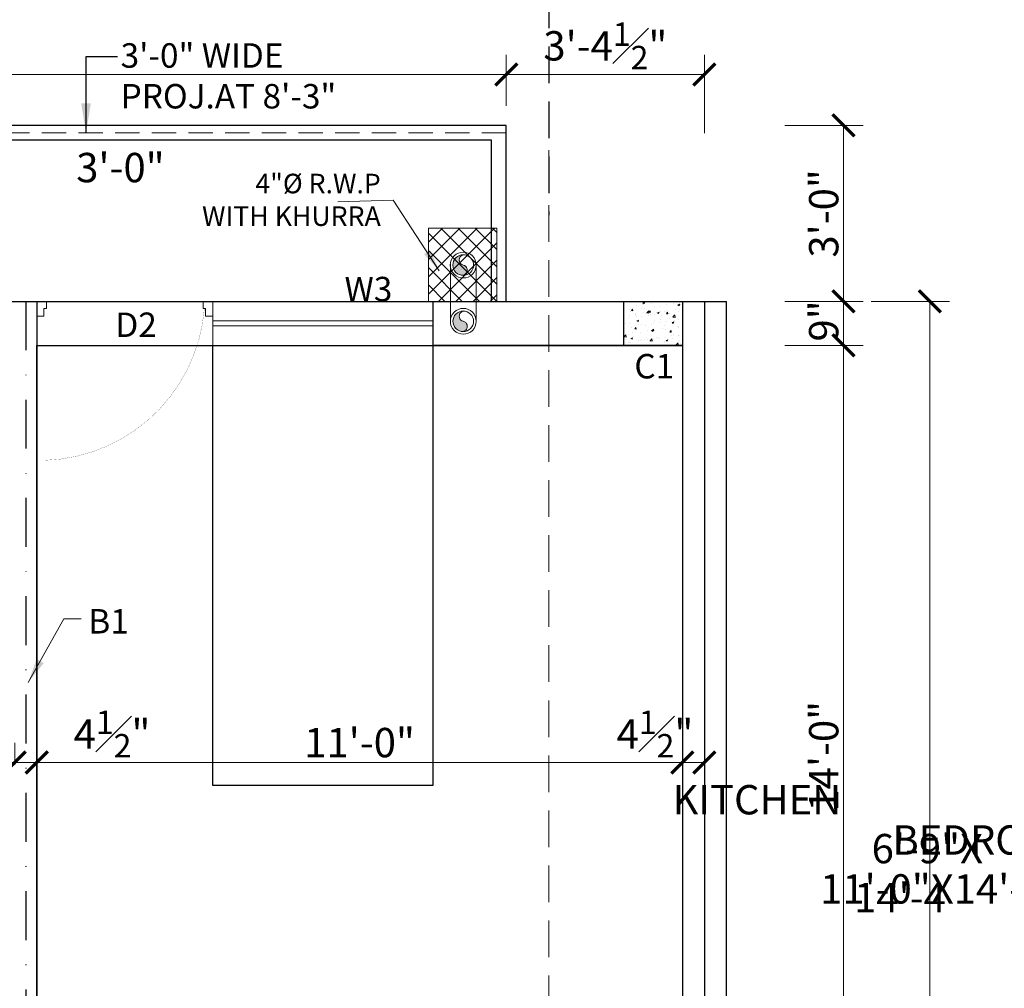
# Model space of a CAD drawing. Units: feet. Extents: x 12126 to 16886, y -11859 to -10215.
# Drawn here: x 14483 to 14685, y -11075 to -10877 of the extents above; entities that cross this region are included whole.
import ezdxf

# ---------------------------------------------------------------- set-up
doc = ezdxf.new("R2010")
doc.units = ezdxf.units.FT
doc.header["$MEASUREMENT"] = 0
doc.header["$PDMODE"] = 2
for name, pattern in [('ACAD_ISO04W100', [30, 24, -3, 0, -3]), ('DASHDOT', [1, 0.5, -0.25, 0, -0.25]), ('DASHED', [0.75, 0.5, -0.25]), ('HIDDEN2', [0.1875, 0.125, -0.0625])]:
    doc.linetypes.add(name, pattern=pattern)
doc.layers.get('0').update_dxf_attribs({"lineweight": 30})
for name, color, linetype, lineweight in [('BEAM', 3, 'Continuous', 15), ('BLK_1_FLR_2_CHAJJA', 7, 'Continuous', 0), ('center line', 253, 'ACAD_ISO04W100', 5), ('DIM 01', 7, 'Continuous', 9), ('DOOR', 32, 'Continuous', 13), ('DOTTED', 15, 'DASHED', 18), ('HATCH', 9, 'Continuous', 20), ('JOINERY TEXT', 193, 'Continuous', 0), ('R.W.P', 7, 'Continuous', 18), ('RAILING', 210, 'Continuous', 25), ('TEXT', 7, 'Continuous', 30), ('WALL', 10, 'Continuous', 30), ('WINDOW', 150, 'Continuous', 20)]:
    doc.layers.add(name, color=color, linetype=linetype, lineweight=lineweight)
doc.layers.add('BLK_1_FLR_2_BLT_UP_AREA', color=7, linetype='Continuous', plot=False)
doc.layers.add('BLK_1_FLR_2_REGULAR_ROOM_2', color=1, linetype='Continuous', plot=False)
doc.layers.add('BLK_1_FLR_2_ROOM_2_LIGHT_VENTILATION_2', color=7, linetype='Continuous')
doc.styles.add('AR. TEXT 01', font='arialbd.ttf')
doc.styles.add('p.h tex', font='techb___.ttf')
doc.styles.get("Standard").update_dxf_attribs({"font": 'ARIALN.TTF'})
doc.styles.add('TEX02', font='GARA.TTF')
doc.dimstyles.new('DIM 50', dxfattribs={"dimtxt": 6, "dimasz": 3, "dimexe": 6, "dimexo": 4, "dimgap": 0.3125, "dimtad": 1, "dimzin": 3, "dimdsep": 46, "dimlunit": 4, "dimtxsty": 'AR. TEXT 01', "dimblk": 'DOT', "dimcen": 0.09, "dimclrd": 256, "dimclre": 256, "dimclrt": 256, "dimazin": 0, "dimtfac": 0.8, "dimtofl": 0, "dimtmove": 1, "dimatfit": 3, "dimfxl": 6, "dimfxlon": 1, "dimfrac": 1, "dimtolj": 1, "dimtzin": 0, "dimlwd": -1, "dimlwe": -1, "dimarcsym": 1})

# ---------------------------------------------------------------- blocks, each defined once
blk = doc.blocks.new('D4')
at = {"const_width": 1.11851519999287}
blk.add_lwpolyline([(-48.39999999734573, 1142.144000003223, 0.38341128429114), (-1083.385599992936, 51.76962119228118, 0.4142135623731)], format="xyb", dxfattribs=at)
for points in [[(-99.99999999417923, 1150.954666669233), (-48.39999999734573, 1150.954666669233), (-48.39999999734573, 1133.333333337214), (0, 1133.333333337214), (0, 1200), (-99.99999999417923, 1200), (-99.99999999417923, 1150.954666669233)], [(-99.99999999417923, 49.04533333076688), (-48.39999999734573, 49.04533333076688), (-48.39999999734573, 66.66666666278616), (0, 66.66666666278616), (0, 0), (-99.99999999417923, 0), (-99.99999999417923, 49.04533333076688)]]:
    blk.add_lwpolyline(points)
blk.add_lwpolyline([(-1083.385599992936, 51.76962119228118), (-58.07999999960884, 51.76962119228118), (-58.07999999960884, 67.47881549099111), (-1083.385599992936, 67.47881549099111)], dxfattribs=at)
blk = doc.blocks.new('_ArchTick')
at = {"color": 0, "linetype": 'ByBlock', "const_width": 0.15}
blk.add_lwpolyline([(-0.5, -0.5), (0.5, 0.5)], dxfattribs=at)
blk = doc.blocks.new('*D91')
at = {"layer": 'Defpoints', "color": 0, "transparency": 16777216}
for p in [(14611.80300831438, -10943.95311382775), (14651.85109241684, -10943.95311382775), (14611.40168799834, -11111.95311382744)]:
    blk.add_point(p, dxfattribs=at)
at = {"layer": 'DIM 01', "transparency": 16777216}
for p, q in [((14639.85109241684, -10943.95311382775), (14655.85109241684, -10943.95311382775)), ((14651.85109241684, -11111.95311382744), (14651.85109241684, -10943.95311382775)), ((14639.85109241684, -11111.95311382744), (14655.85109241684, -11111.95311382744))]:
    blk.add_line(p, q, dxfattribs=at)
at = {"layer": 'DIM 01', "transparency": 16777216, "xscale": 4.5, "yscale": 4.5, "zscale": 4.5}
for p, rotation in [((14651.85109241684, -10943.95311382775), 90), ((14651.85109241684, -11111.95311382744), 270)]:
    blk.add_blockref('_ArchTick', p, dxfattribs=dict(at, rotation=rotation))
at = {"layer": 'DIM 01', "transparency": 16777216, "insert": (14647.79109241684, -11027.95311382759), "char_height": 6, "attachment_point": 5, "rotation": 90, "style": 'AR. TEXT 01'}
blk.add_mtext('\\A1;14\'-0"', dxfattribs=at)
blk = doc.blocks.new('*D92')
at = {"layer": 'Defpoints', "color": 0, "transparency": 16777216}
for p in [(14608.40168799831, -10934.95311382775), (14651.85109241684, -10934.95311382775), (14611.80300831438, -10943.95311382775)]:
    blk.add_point(p, dxfattribs=at)
at = {"layer": 'DIM 01', "transparency": 16777216}
for p, q in [((14639.85109241684, -10934.95311382775), (14655.85109241684, -10934.95311382775)), ((14651.85109241684, -10943.95311382775), (14651.85109241684, -10934.95311382775)), ((14639.85109241684, -10943.95311382775), (14655.85109241684, -10943.95311382775))]:
    blk.add_line(p, q, dxfattribs=at)
at = {"layer": 'DIM 01', "transparency": 16777216, "xscale": 4.5, "yscale": 4.5, "zscale": 4.5}
for p, rotation in [((14651.85109241684, -10934.95311382775), 90), ((14651.85109241684, -10943.95311382775), 270)]:
    blk.add_blockref('_ArchTick', p, dxfattribs=dict(at, rotation=rotation))
at = {"layer": 'DIM 01', "transparency": 16777216, "insert": (14647.7850924166, -10938.94899189397), "char_height": 6, "attachment_point": 5, "rotation": 90, "style": 'AR. TEXT 01'}
blk.add_mtext('\\A1;9"', dxfattribs=at)
blk = doc.blocks.new('*D93')
at = {"layer": 'Defpoints', "color": 0, "transparency": 16777216}
for p in [(14587.40168799832, -10898.95311382734), (14651.85109241686, -10898.95311382734), (14608.40168799831, -10934.95311382775)]:
    blk.add_point(p, dxfattribs=at)
at = {"layer": 'DIM 01', "transparency": 16777216}
for p, q in [((14639.85109241687, -10898.95311382734), (14655.85109241687, -10898.95311382734)), ((14651.85109241686, -10934.95311382775), (14651.85109241686, -10898.95311382734)), ((14639.85109241687, -10934.95311382775), (14655.85109241687, -10934.95311382775))]:
    blk.add_line(p, q, dxfattribs=at)
at = {"layer": 'DIM 01', "transparency": 16777216, "xscale": 4.5, "yscale": 4.5, "zscale": 4.5}
for p, rotation in [((14651.85109241686, -10898.95311382734), 90), ((14651.85109241686, -10934.95311382775), 270)]:
    blk.add_blockref('_ArchTick', p, dxfattribs=dict(at, rotation=rotation))
at = {"layer": 'DIM 01', "transparency": 16777216, "insert": (14647.79109241687, -10916.95311382754), "char_height": 6, "attachment_point": 5, "rotation": 90, "style": 'AR. TEXT 01'}
blk.add_mtext('\\A1;3\'-0"', dxfattribs=at)
blk = doc.blocks.new('*D94')
at = {"layer": 'Defpoints', "color": 0, "transparency": 16777216}
for p in [(14632.40168799831, -10934.95311382777), (14623.40168799832, -11540.95311382735), (14669.48052171948, -11540.95311382735)]:
    blk.add_point(p, dxfattribs=at)
at = {"layer": 'DIM 01', "transparency": 16777216}
for p, q in [((14657.48052171948, -10934.95311382777), (14673.48052171948, -10934.95311382777)), ((14669.48052171948, -10934.95311382777), (14669.48052171948, -11540.95311382735)), ((14657.48052171948, -11540.95311382735), (14673.48052171948, -11540.95311382735))]:
    blk.add_line(p, q, dxfattribs=at)
at = {"layer": 'DIM 01', "transparency": 16777216, "xscale": 4.5, "yscale": 4.5, "zscale": 4.5}
for p, rotation in [((14669.48052171948, -10934.95311382777), 90), ((14669.48052171948, -11540.95311382735), 270)]:
    blk.add_blockref('_ArchTick', p, dxfattribs=dict(at, rotation=rotation))
at = {"layer": 'DIM 01', "transparency": 16777216, "insert": (14665.42052171948, -11237.95311382756), "char_height": 6, "attachment_point": 5, "rotation": 90, "style": 'AR. TEXT 01'}
blk.add_mtext('\\A1;50\'-6"', dxfattribs=at)
blk = doc.blocks.new('*D96')
at = {"layer": 'Defpoints', "color": 0, "transparency": 16777216}
for p in [(14582.90168799831, -10888.56311008291), (14582.90168799831, -10898.95311382734), (14312.90168799834, -10934.95311382737)]:
    blk.add_point(p, dxfattribs=at)
at = {"layer": 'DIM 01', "transparency": 16777216}
for p, q in [((14312.90168799834, -10900.56311008291), (14312.90168799834, -10884.56311008291)), ((14582.90168799831, -10894.95311382734), (14582.90168799831, -10884.56311008291)), ((14312.90168799834, -10888.56311008291), (14582.90168799831, -10888.56311008291))]:
    blk.add_line(p, q, dxfattribs=at)
at = {"layer": 'DIM 01', "transparency": 16777216, "xscale": 4.5, "yscale": 4.5, "zscale": 4.5, "rotation": 180}
blk.add_blockref('_ArchTick', (14312.90168799834, -10888.56311008291), dxfattribs=at)
at = {"layer": 'DIM 01', "transparency": 16777216, "xscale": 4.5, "yscale": 4.5, "zscale": 4.5}
blk.add_blockref('_ArchTick', (14582.90168799831, -10888.56311008291), dxfattribs=at)
at = {"layer": 'DIM 01', "transparency": 16777216, "insert": (14447.90168799833, -10884.50311008291), "char_height": 6, "attachment_point": 5, "style": 'AR. TEXT 01'}
blk.add_mtext('\\A1;22\'-6"', dxfattribs=at)
blk = doc.blocks.new('*D97')
at = {"layer": 'Defpoints', "color": 0, "transparency": 16777216}
for p in [(14623.40168799832, -10888.56311008291), (14582.90168799831, -10898.95311382734), (14623.40168799832, -10934.9531138278)]:
    blk.add_point(p, dxfattribs=at)
at = {"layer": 'DIM 01', "transparency": 16777216}
for p, q in [((14582.90168799831, -10894.95311382734), (14582.90168799831, -10884.56311008291)), ((14623.40168799832, -10900.56311008291), (14623.40168799832, -10884.56311008291)), ((14582.90168799831, -10888.56311008291), (14623.40168799832, -10888.56311008291))]:
    blk.add_line(p, q, dxfattribs=at)
at = {"layer": 'DIM 01', "transparency": 16777216, "xscale": 4.5, "yscale": 4.5, "zscale": 4.5, "rotation": 180}
blk.add_blockref('_ArchTick', (14582.90168799831, -10888.56311008291), dxfattribs=at)
at = {"layer": 'DIM 01', "transparency": 16777216, "xscale": 4.5, "yscale": 4.5, "zscale": 4.5}
blk.add_blockref('_ArchTick', (14623.40168799832, -10888.56311008291), dxfattribs=at)
at = {"layer": 'DIM 01', "transparency": 16777216, "insert": (14603.15168799831, -10882.69771008291), "char_height": 6, "attachment_point": 5, "style": 'AR. TEXT 01'}
blk.add_mtext('\\A1;3\'-4{\\H0.800000x;\\S1#2;}"', dxfattribs=at)
blk = doc.blocks.new('*D102')
at = {"layer": 'Defpoints', "color": 0, "transparency": 16777216}
for p in [(14482.40168799832, -11029.23314445098), (14482.40168799832, -11030.20311382753), (14401.40168799832, -11035.73314445098)]:
    blk.add_point(p, dxfattribs=at)
at = {"layer": 'DIM 01', "transparency": 16777216}
for p, q in [((14401.40168799832, -11031.73314445098), (14401.40168799832, -11025.23314445098)), ((14482.40168799832, -11026.20311382753), (14482.40168799832, -11025.23314445098)), ((14401.40168799832, -11029.23314445098), (14482.40168799832, -11029.23314445098))]:
    blk.add_line(p, q, dxfattribs=at)
at = {"layer": 'DIM 01', "transparency": 16777216, "xscale": 4.5, "yscale": 4.5, "zscale": 4.5, "rotation": 180}
blk.add_blockref('_ArchTick', (14401.40168799832, -11029.23314445098), dxfattribs=at)
at = {"layer": 'DIM 01', "transparency": 16777216, "xscale": 4.5, "yscale": 4.5, "zscale": 4.5}
blk.add_blockref('_ArchTick', (14482.40168799832, -11029.23314445098), dxfattribs=at)
at = {"layer": 'DIM 01', "transparency": 16777216, "insert": (14441.90168799831, -11025.16714445098), "char_height": 6, "attachment_point": 5, "style": 'AR. TEXT 01'}
blk.add_mtext('\\A1;6\'-9"', dxfattribs=at)
blk = doc.blocks.new('*D103')
at = {"layer": 'Defpoints', "color": 0, "transparency": 16777216}
for p in [(14482.40168799832, -11029.23314445098), (14486.90168799831, -11030.2031138275), (14482.40168799832, -11033.73314445098)]:
    blk.add_point(p, dxfattribs=at)
at = {"layer": 'DIM 01', "transparency": 16777216}
for p, q in [((14482.40168799832, -11029.73314445098), (14482.40168799832, -11025.23314445098)), ((14486.90168799831, -11026.2031138275), (14486.90168799831, -11025.23314445098)), ((14486.90168799831, -11029.23314445098), (14482.40168799832, -11029.23314445098)), ((14486.90168799831, -11029.23314445098), (14510.94879511574, -11029.23314445098))]:
    blk.add_line(p, q, dxfattribs=at)
at = {"layer": 'DIM 01', "transparency": 16777216, "xscale": 4.5, "yscale": 4.5, "zscale": 4.5, "rotation": 180}
blk.add_blockref('_ArchTick', (14482.40168799832, -11029.23314445098), dxfattribs=at)
at = {"layer": 'DIM 01', "transparency": 16777216, "xscale": 4.5, "yscale": 4.5, "zscale": 4.5}
blk.add_blockref('_ArchTick', (14486.90168799831, -11029.23314445098), dxfattribs=at)
at = {"layer": 'DIM 01', "transparency": 16777216, "insert": (14502.29079511574, -11023.41874445098), "char_height": 6, "attachment_point": 5, "style": 'AR. TEXT 01'}
blk.add_mtext('\\A1;4{\\H0.800000x;\\S1#2;}"', dxfattribs=at)
blk = doc.blocks.new('*D104')
at = {"layer": 'Defpoints', "color": 0, "transparency": 16777216}
for p in [(14618.90168799832, -11029.233144451), (14618.90168799832, -11029.23314445101), (14486.90168799831, -11033.73314445098)]:
    blk.add_point(p, dxfattribs=at)
at = {"layer": 'DIM 01', "transparency": 16777216}
for p, q in [((14486.90168799831, -11029.73314445098), (14486.90168799831, -11025.23314445101)), ((14618.90168799832, -11025.233144451), (14618.90168799832, -11025.23314445101)), ((14486.90168799831, -11029.23314445101), (14618.90168799832, -11029.23314445101))]:
    blk.add_line(p, q, dxfattribs=at)
at = {"layer": 'DIM 01', "transparency": 16777216, "xscale": 4.5, "yscale": 4.5, "zscale": 4.5, "rotation": 180}
blk.add_blockref('_ArchTick', (14486.90168799831, -11029.23314445101), dxfattribs=at)
at = {"layer": 'DIM 01', "transparency": 16777216, "xscale": 4.5, "yscale": 4.5, "zscale": 4.5}
blk.add_blockref('_ArchTick', (14618.90168799832, -11029.23314445101), dxfattribs=at)
at = {"layer": 'DIM 01', "transparency": 16777216, "insert": (14552.90168799832, -11025.17314445101), "char_height": 6, "attachment_point": 5, "style": 'AR. TEXT 01'}
blk.add_mtext('\\A1;11\'-0"', dxfattribs=at)
blk = doc.blocks.new('*D105')
at = {"layer": 'Defpoints', "color": 0, "transparency": 16777216}
for p in [(14618.90168799832, -11029.233144451), (14623.40168799832, -11029.23314445101), (14623.40168799832, -11032.23314445098)]:
    blk.add_point(p, dxfattribs=at)
at = {"layer": 'DIM 01', "transparency": 16777216}
for p, q in [((14618.90168799832, -11025.233144451), (14618.90168799832, -11025.23314445101)), ((14623.40168799832, -11028.23314445098), (14623.40168799832, -11025.23314445101)), ((14618.90168799832, -11029.23314445101), (14623.40168799832, -11029.23314445101))]:
    blk.add_line(p, q, dxfattribs=at)
at = {"layer": 'DIM 01', "transparency": 16777216, "xscale": 4.5, "yscale": 4.5, "zscale": 4.5, "rotation": 180}
blk.add_blockref('_ArchTick', (14618.90168799832, -11029.23314445101), dxfattribs=at)
at = {"layer": 'DIM 01', "transparency": 16777216, "xscale": 4.5, "yscale": 4.5, "zscale": 4.5}
blk.add_blockref('_ArchTick', (14623.40168799832, -11029.23314445101), dxfattribs=at)
at = {"layer": 'DIM 01', "transparency": 16777216, "insert": (14613.29079511574, -11023.41874445098), "char_height": 6, "attachment_point": 5, "style": 'AR. TEXT 01'}
blk.add_mtext('\\A1;4{\\H0.800000x;\\S1#2;}"', dxfattribs=at)
blk = doc.blocks.new('_Dot')
at = {"color": 0, "linetype": 'ByBlock', "lineweight": -2}
blk.add_line((-0.5, 0), (-1, 0), dxfattribs=at)
at = {"color": 0, "linetype": 'ByBlock', "const_width": 0.5}
blk.add_lwpolyline([(-0.25, 0, 1), (0.25, 0, 1)], format="xyb", close=True, dxfattribs=at)
blk = doc.blocks.new('RETEU')
at = {"layer": 'R.W.P'}
h = blk.add_hatch(color=7, dxfattribs=at)
edge = h.paths.add_edge_path()
edge.add_ellipse((-37076.90065375516, -119553.1669227566), major_axis=(1.494147372830071, 1.494147372830071), ratio=0.9999999999971358, start_angle=35.6182046845361, end_angle=125.618203281105)
edge.add_ellipse((-37076.90065375516, -119553.1669227566), major_axis=(1.494147372827425, 1.494147372827423), ratio=0.9999999999948398, start_angle=125.618203281105, end_angle=215.6182018617833)
edge.add_ellipse((-37077.13122894867, -119554.1996719022), major_axis=(0.7482431835796156, 0.7482431835796152), ratio=0.9999999999816468, start_angle=218.8220523718934, end_angle=392.4143515007202)
edge.add_ellipse((-37076.67007856617, -119552.1341736046), major_axis=(-0.7482431836025633, 0.7482431836025631), ratio=0.9999999999430152, start_angle=-51.17794228077861, end_angle=122.41435150089211, ccw=False)
at = {"layer": 'R.W.P', "color": 7, "extrusion": (0, 0, -1)}
for centre, major_axis, ratio, start_param, end_param in [((-37076.90065375516, -119553.1669227566), (1.867684216040424, 1.867684216040424), 0.99999999999517, 3.926990816989658, 10.21017612416924), ((-37076.90065375516, -119553.1669227566), (-1.494147372831555, 1.494147372831555), 0.9999999999934599, 5.497787143778867, 11.78097245095845), ((-37077.13122894865, -119554.1996719022), (-0.7482431836144129, 0.7482431836144129), 0.9999999999042399, 1.005059168248902, 4.258487346123779)]:
    blk.add_ellipse(centre, major_axis=major_axis, ratio=ratio, start_param=start_param, end_param=end_param, dxfattribs=at)
at = {"layer": 'R.W.P', "color": 7, "extrusion": (0, 0, -0.9999999999999998)}
blk.add_ellipse((-37076.67007856616, -119552.1341736046), major_axis=(0.7482431836246272, 0.7482431836246272), ratio=0.99999999987498, start_param=2.575855494946888, end_param=5.829283672833697, dxfattribs=at)
blk = doc.blocks.new('erfr')
at = {"layer": 'HATCH', "ltscale": 5}
h = blk.add_hatch(dxfattribs=at)
h.set_pattern_fill('AR-CONC', color=256, scale=0.5)
h.set_pattern_definition([(50, (-129.5326139105891, 557.8983111374251), (3.586300913003767, -0.3137606749129755), [0.375, -4.125]), (355, (-129.5326139105891, 557.8983111374251), (-0.6937566680650002, 3.760960668500056), [0.3, -3.299999999999998]), (100.45144446, (-129.2337555055892, 557.8721644174254), (2.89254423363556, 3.447199954843146), [0.3187009599999996, -3.505710559999997]), (46.18419999999998, (-129.5326139105891, 558.8983111374251), (5.33620665335786, -0.8275964039653825), [0.5624999999999993, -6.187499999999995]), (96.63563549, (-129.0879301855891, 558.8293446024255), (4.673309728371141, 4.870593003872752), [0.47805171, -5.258568799999999]), (351.1841639899997, (-129.5326139105891, 558.8983111374251), (4.673309725273866, 4.87059300134995), [0.45, -4.950000004999997]), (21, (-129.0326139105891, 558.6483111374255), (2.984535260592307, -2.013094453326694), [0.375, -4.125]), (326.0000000000001, (-129.0326139105891, 558.6483111374255), (1.216576659607909, 3.625750225234265), [0.3, -3.299999999999998]), (71.45144473999999, (-128.783902640589, 558.4805532674255), (4.201111883649856, 1.612655764031769), [0.31870095, -3.505710559999998]), (37.5, (-129.5326139105891, 557.8983111374251), (0.0607992765864533, 1.664469269156557), [0, -3.259999999999998, 0, -3.35, 0, -3.3125]), (7.499999999999999, (-129.5326139105891, 557.8983111374251), (1.315347687210743, 1.972058559411801), [0, -1.909999999999999, 0, -3.185, 0, -1.262499999999999]), (327.5, (-130.6476139105891, 557.8983111374251), (2.669112180862045, -0.1127743586718988), [0, -1.25, 0, -3.9, 0, -5.174999999999998]), (317.5, (-131.1476139105891, 557.8983111374251), (2.915930846711931, 0.5005249116615886), [0, -1.625, 0, -2.589999999999998, 0, -3.674999999999998])])
h.paths.add_polyline_path([(74703.77228014804, -75000.12003443622), (74715.77228014804, -75000.12003443622), (74715.77228014807, -74991.12003443622), (74703.77228014807, -74991.12003443622)])
at = {"layer": 'WALL', "color": 6, "ltscale": 5}
blk.add_lwpolyline([(74703.77228014807, -74991.12003443622), (74715.77228014807, -74991.12003443622), (74715.77228014804, -75000.12003443622), (74703.77228014804, -75000.12003443622)], close=True, dxfattribs=at)

msp = doc.modelspace()

# ---------------------------------------------------------------- hatches: boundary and pattern name
at = {"layer": 'HATCH'}
h = msp.add_hatch(dxfattribs=at)
h.set_pattern_fill('ANSI37', color=256, scale=20, angle=-90.00000000000001, style=0)
h.set_pattern_definition([(-45, (-9086.572615800022, 48731.3775032486), (1.767766952966369, 1.767766952966368), []), (45, (-9086.572615800022, 48731.3775032486), (-1.767766952966368, 1.767766952966369), [])])
edge = h.paths.add_edge_path(flags=16)
edge.add_ellipse((14575.30704175416, -10928.39114079811), major_axis=(0.7482431836542678, 0.7482431836542678), ratio=0.9999999998055187, start_angle=51.17794786431927, end_angle=63.99335204073692)
edge.add_ellipse((14575.53761694767, -10929.42388994369), major_axis=(1.494147372839506, 1.494147372824954), ratio=0.9999999999902603, start_angle=54.38179825559848, end_angle=60.78949903461432, ccw=False)
h.paths.add_polyline_path([(14580.9825945645, -10934.95311382757), (14580.9825945645, -10919.95311382756), (14566.9825945645, -10919.95311382756), (14566.9825945645, -10934.95311382757)])

# ---------------------------------------------------------------- linework, layer by layer
at = {"layer": 'BEAM', "linetype": 'DASHDOT', "lineweight": 25, "ltscale": 20}
msp.add_line((14484.65168799832, -10934.9531138276), (14484.65168799834, -11116.45311382747), dxfattribs=at)
at = {"layer": 'BLK_1_FLR_2_BLT_UP_AREA', "color": 25}
msp.add_lwpolyline([(14272.40168799831, -10934.95311382737), (14623.40168799832, -10934.95311382734), (14623.40168799832, -11540.95311382735), (14272.40168799831, -11540.95311382735), (14272.40168799831, -10934.95311382734)], dxfattribs=at)
at = {"layer": 'BLK_1_FLR_2_CHAJJA'}
msp.add_lwpolyline([(14312.90168799832, -10898.95311382737), (14582.90168799831, -10898.95311382737), (14582.90168799831, -10934.95311382756), (14312.90168799832, -10934.95311382756)], close=True, dxfattribs=at)
at = {"layer": 'BLK_1_FLR_2_REGULAR_ROOM_2', "color": 1}
msp.add_lwpolyline([(14486.90168799839, -10943.95311382193), (14618.90168799838, -10943.95311382193), (14618.90168799838, -11111.95311382747), (14486.90168799839, -11111.95311382747)], close=True, dxfattribs=at)
at = {"layer": 'BLK_1_FLR_2_ROOM_2_LIGHT_VENTILATION_2', "color": 114, "true_color": 0x139b48}
msp.add_lwpolyline([(14522.90168799839, -10943.95311382738), (14567.90168799839, -10943.95311382738), (14567.90168799839, -11033.95311382738), (14522.90168799839, -11033.95311382738)], close=True, dxfattribs=at)
at = {"layer": 'center line'}
msp.add_line((14623.40168799832, -11558.95311382735), (14623.40168799832, -10934.95311382737), dxfattribs=at)
at = {"layer": 'DIM 01'}
for p, q in [((14571.45506350651, -10939.03621133899), (14571.45506350651, -10927.3316282486)), ((14576.73763068115, -10939.03621133899), (14576.73763068115, -10927.20343953379))]:
    msp.add_line(p, q, dxfattribs=at)
msp.add_lwpolyline([(14566.9825945645, -10919.95311382756), (14580.9825945645, -10919.95311382756), (14580.9825945645, -10934.95311382757), (14566.9825945645, -10934.95311382757)], close=True, dxfattribs=at)
at = {"layer": 'DOTTED', "ltscale": 10}
for p, q in [((14582.90168799831, -10900.45311382737), (14312.90168799835, -10900.45311382737)), ((14582.90168799831, -10934.95311382756), (14582.90168799831, -10900.45311382737))]:
    msp.add_line(p, q, dxfattribs=at)
at = {"layer": 'RAILING', "ltscale": 10}
for p, q in [((14582.90168799831, -10898.95311382737), (14312.90168799835, -10898.95311382737)), ((14582.90168799831, -10934.95311382756), (14582.90168799831, -10898.95311382737)), ((14579.90168799832, -10901.95311382737), (14315.90168799835, -10901.95311382737)), ((14579.90168799832, -10934.95311382756), (14579.90168799832, -10901.95311382737))]:
    msp.add_line(p, q, dxfattribs=at)
at = {"layer": 'WALL', "color": 3, "linetype": 'DASHED', "ltscale": 15}
msp.add_line((14591.58967506978, -10871.57170862856), (14591.58967506978, -10917.29307812197), dxfattribs=at)
at = {"layer": 'WALL', "color": 3, "linetype": 'DASHED', "lineweight": 20, "ltscale": 15}
msp.add_line((14591.58967506978, -10904.03108133147), (14591.58967506978, -11555.24836408887), dxfattribs=at)
at = {"layer": 'WALL', "ltscale": 10}
for p, q in [((14482.40168799831, -10934.95311382756), (14486.90168799831, -10934.95311382751)), ((14486.90168799831, -10934.95311382751), (14486.90168799831, -11116.45311382748)), ((14627.90168799831, -11558.95311382735), (14627.90168799831, -10934.9531138278)), ((14618.90168799832, -10943.95311382779), (14618.90168799832, -11135.9531138277))]:
    msp.add_line(p, q, dxfattribs=at)
at = {"layer": 'WALL', "ltscale": 5}
for p, q in [((14567.90168799831, -10934.95311382775), (14627.90168799831, -10934.9531138278)), ((14567.90168799831, -10934.95311382773), (14567.90168799831, -10943.95311382775)), ((14618.90168799835, -10943.95311382779), (14567.9016879983, -10943.95311382775))]:
    msp.add_line(p, q, dxfattribs=at)
at = {"layer": 'WINDOW', "ltscale": 10}
for p, q in [((14522.90168799831, -10934.95311382761), (14522.90168799831, -10943.95311382767)), ((14522.90168799831, -10934.95311382761), (14567.90168799831, -10934.95311382756)), ((14522.90168799831, -10938.95311382761), (14567.90168799831, -10938.95311382756)), ((14522.90168799831, -10939.95311382761), (14567.90168799831, -10939.95311382756)), ((14522.90168799831, -10943.95311382767), (14567.9016879983, -10943.95311382775))]:
    msp.add_line(p, q, dxfattribs=at)

# ---------------------------------------------------------------- block references
at = {"layer": 'DIM 01'}
msp.add_blockref('RETEU', (51650.99700084896, 108614.1411839057), dxfattribs=at)
at = {"layer": 'DOOR', "xscale": -0.02999999999999, "yscale": 0.02999999999999, "zscale": 0.02999999999999, "rotation": 269.9999999996664}
msp.add_blockref('D4', (14486.90168799831, -10934.9531138275), dxfattribs=at)
at = {"layer": 'R.W.P'}
msp.add_blockref('RETEU', (51650.99013622854, 108625.6447023552), dxfattribs=at)
at = {"layer": 'WALL'}
msp.add_blockref('erfr', (-60096.87059214972, 64056.16692060844), dxfattribs=at)

# ---------------------------------------------------------------- texts
at = {"layer": 'BEAM', "linetype": 'DASHDOT', "lineweight": 25, "ltscale": 20, "insert": (14497.4473602647, -10997.86382287568), "char_height": 5, "width": 14.41479268928015, "attachment_point": 1, "style": 'p.h tex'}
msp.add_mtext('\\A1;{\\fArial|b0|i0|c0|p34;\\H1.0003x;B1}', dxfattribs=at)
at = {"layer": 'JOINERY TEXT', "char_height": 5, "width": 9.823400606668926, "attachment_point": 1}
for s, insert in [('{\\fArial|b0|i0|c0|p34;W3}', (14549.8168886387, -10929.93264998022)), ('{\\fArial|b0|i0|c0|p34;D2}', (14502.96739450908, -10937.23314445098))]:
    msp.add_mtext(s, dxfattribs=dict(at, insert=insert))
at = {"layer": 'JOINERY TEXT', "color": 6, "insert": (14609.07828739166, -10945.70469650822), "char_height": 5, "width": 9.823400606668926, "attachment_point": 1}
msp.add_mtext('{\\fArial|b0|i0|c0|p34;C1}', dxfattribs=at)
at = {"layer": 'TEXT', "style": 'TEX02'}
for s, insert, char_height, width, attachment_point in [('\\A1;{\\fArial|b0|i0|c0|p34;3\'-0" WIDE PROJ.AT 8\'-3"}', (14504.04478810873, -10895.50113065664), 5, 44.95397748690996, 7), ('\\A1;\\pi37.88072;{\\fArial|b0|i0|c0|p34;KITCHEN\\P\\pi44.66858;6\'-9"X\\P\\pi44.07042;14\'-4\\H0.7x;\\S1/2;\\H1.42857x;"}', (14389.58324950768, -11033.85127148735), 6, 111.249849958167, 1), ('\\A1;\\pi24.82175;{\\fArial|b0|i0|c0|p34;BEDROOM\\P\\pi22.35791;11\'-0"X14\'-0"}', (14512.91481603855, -11042.08956282418), 6, 91.70489925128277, 1)]:
    msp.add_mtext(s, dxfattribs=dict(at, insert=insert, char_height=char_height, width=width, attachment_point=attachment_point))
at = {"layer": 'TEXT', "insert": (14403.05225567425, -10904.58956687651), "char_height": 6, "width": 113.5117162799434, "attachment_point": 1}
msp.add_mtext('\\A1;\\pi15.31861;{\\fArial|b0|i0|c0|p34;3\'-0" WIDE BALCONY}', dxfattribs=at)
at = {"layer": 'TEXT', "linetype": 'HIDDEN2', "insert": (14557.2314568591, -10908.85192823855), "char_height": 4, "width": 50.39691254184609, "attachment_point": 3}
msp.add_mtext('\\A1;{\\fArial|b0|i0|c0|p34;4"Ø R.W.P\\PWITH KHURRA}', dxfattribs=at)

# ---------------------------------------------------------------- dimensions: what is measured, and where the dimension line sits
at = {"layer": 'DIM 01'}
for base, p1, p2, picture, middle in [((14623.40168799832, -10888.56311008291), (14582.90168799831, -10898.95311382734), (14623.40168799832, -10934.9531138278), '*D97', (14603.15168799831, -10882.69771008291)), ((14582.90168799831, -10888.56311008291), (14312.90168799834, -10934.95311382737), (14582.90168799831, -10898.95311382734), '*D96', (14447.90168799833, -10884.50311008291)), ((14482.40168799832, -11029.23314445098), (14401.40168799832, -11035.73314445098), (14482.40168799832, -11030.20311382753), '*D102', (14441.90168799831, -11025.16714445098)), ((14618.90168799832, -11029.23314445101), (14486.90168799831, -11033.73314445098), (14618.90168799832, -11029.233144451), '*D104', (14552.90168799832, -11025.17314445101))]:
    dim = msp.add_linear_dim(base=base, p1=p1, p2=p2, dimstyle='DIM 50', override={"dimtxt": 6, "dimasz": 4.5, "dimexe": 4, "dimgap": 1, "dimblk1": 'ArchTick', "dimblk2": 'ArchTick', "dimsah": 1, "dimfxl": 12}, dxfattribs=at)
    dim.commit()
    dim.dimension.update_dxf_attribs({"geometry": picture, "text_midpoint": middle})
for base, p1, p2, picture, middle in [((14651.85109241686, -10898.95311382734), (14608.40168799831, -10934.95311382775), (14587.40168799832, -10898.95311382734), '*D93', (14647.79109241687, -10916.95311382754)), ((14669.48052171948, -11540.95311382735), (14632.40168799831, -10934.95311382777), (14623.40168799832, -11540.95311382735), '*D94', (14665.42052171948, -11237.95311382756)), ((14651.85109241684, -10943.95311382775), (14611.40168799834, -11111.95311382744), (14611.80300831438, -10943.95311382775), '*D91', (14647.79109241684, -11027.95311382759))]:
    dim = msp.add_linear_dim(base=base, p1=p1, p2=p2, angle=90, dimstyle='DIM 50', override={"dimtxt": 6, "dimasz": 4.5, "dimexe": 4, "dimgap": 1, "dimblk1": 'ArchTick', "dimblk2": 'ArchTick', "dimsah": 1, "dimfxl": 12}, dxfattribs=at)
    dim.commit()
    dim.dimension.update_dxf_attribs({"geometry": picture, "text_midpoint": middle})
dim = msp.add_linear_dim(base=(14651.85109241684, -10934.95311382775), p1=(14611.80300831438, -10943.95311382775), p2=(14608.40168799831, -10934.95311382775), angle=90, dimstyle='DIM 50', override={"dimtxt": 6, "dimasz": 4.5, "dimexe": 4, "dimgap": 1, "dimblk1": 'ArchTick', "dimblk2": 'ArchTick', "dimsah": 1, "dimfxl": 12}, dxfattribs=at)
dim.commit()
dim.dimension.update_dxf_attribs({"geometry": '*D92', "text_midpoint": (14651.8510924166, -10938.94899189397), "dimtype": 160})
for base, p1, p2, picture, middle in [((14482.40168799832, -11029.23314445098), (14486.90168799831, -11030.2031138275), (14482.40168799832, -11033.73314445098), '*D103', (14502.29079511574, -11029.23314445098)), ((14623.40168799832, -11029.23314445101), (14618.90168799832, -11029.233144451), (14623.40168799832, -11032.23314445098), '*D105', (14613.29079511574, -11029.23314445098))]:
    dim = msp.add_linear_dim(base=base, p1=p1, p2=p2, dimstyle='DIM 50', override={"dimtxt": 6, "dimasz": 4.5, "dimexe": 4, "dimgap": 1, "dimblk1": 'ArchTick', "dimblk2": 'ArchTick', "dimsah": 1, "dimfxl": 12}, dxfattribs=at)
    dim.commit()
    dim.dimension.update_dxf_attribs({"geometry": picture, "text_midpoint": middle, "dimtype": 160})

# ---------------------------------------------------------------- leaders
at = {"layer": 'BEAM'}
msp.add_leader([(14485.14252792008, -11012.86382287568), (14492.4473602647, -10999.86382287568), (14495.9473602647, -10999.86382287568)], dimstyle='DIM 50', override={"dimasz": 5, "dimfxl": 1, "dimfxlon": 0, "dimarcsym": 0}, dxfattribs=at)
at = {"layer": 'DIM 01'}
msp.add_leader([(14569.18463242515, -10928.67222483195), (14559.7833743292, -10914.27337656336), (14548.46069707992, -10914.6161986064)], dimstyle='DIM 50', override={"dimtxt": 6, "dimasz": 4.5, "dimexe": 4, "dimgap": 1, "dimfxl": 12}, dxfattribs=at)
at = {"layer": 'TEXT'}
msp.add_leader([(14496.96814963792, -10900.45311382737), (14496.96814963792, -10884.85811750875), (14503.41832110124, -10884.85811750875)], dimstyle='DIM 50', override={"dimasz": 6, "dimgap": 2.5, "dimtad": 0}, dxfattribs=at)

doc.saveas('drawing.dxf')
